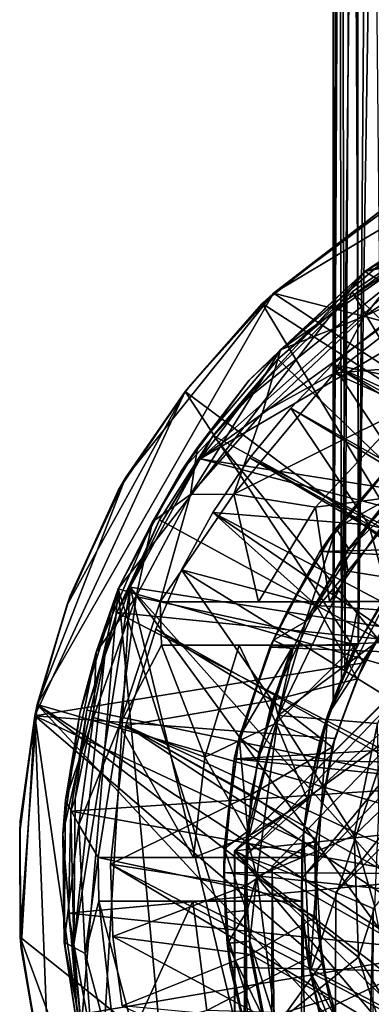
# Model space of a CAD drawing. Units: inches. Extents: x -2.6 to 1.9, y -11.7 to 26.7.
# Drawn here: x -1.5 to -0.9, y -0.6 to 1.2 of the extents above; entities that cross this region are included whole.
import ezdxf

# ---------------------------------------------------------------- set-up
doc = ezdxf.new("R2010")
doc.units = ezdxf.units.IN
doc.layers.get('0').update_dxf_attribs({"true_color": 0xc2ced6})

msp = doc.modelspace()

# ---------------------------------------------------------------- linework, layer by layer
for points in [[(-0.9749, 2.6433), (-0.9741, -0.05), (-0.9735, -0.0486), (-0.9749, 2.6433)], [(-0.9735, -0.0486), (-0.9724, 2.6433), (-0.9749, 2.6433), (-0.9735, -0.0486)], [(-0.9741, -0.05), (-0.9749, 2.6433), (-0.9632, 2.6433), (-0.9741, -0.05)], [(-0.9632, 2.6433), (-0.959, -0.0112), (-0.9741, -0.05), (-0.9632, 2.6433)], [(-0.9735, -0.0486), (-0.9529, 0.003), (-0.9603, 2.6433), (-0.9735, -0.0486)], [(-0.9603, 2.6433), (-0.9724, 2.6433), (-0.9735, -0.0486), (-0.9603, 2.6433)], [(-0.959, -0.0112), (-0.9632, 2.6433), (-0.9303, 2.6433), (-0.959, -0.0112)], [(-0.9388, 2.6433), (-0.9603, 2.6433), (-0.9529, 0.003), (-0.9388, 2.6433)], [(-0.9303, 2.6433), (-0.9285, 0.0535), (-0.959, -0.0112), (-0.9303, 2.6433)], [(-0.9529, 0.003), (-0.9271, 0.13), (-0.9388, 2.6433), (-0.9529, 0.003)], [(-0.908, 2.6433), (-0.9388, 2.6433), (-0.9271, 0.13), (-0.908, 2.6433)], [(-0.9285, 0.0535), (-0.9303, 2.6433), (-0.8886, 2.6433), (-0.9285, 0.0535)], [(-0.8886, 2.6433), (-0.8825, 0.1345), (-0.9285, 0.0535), (-0.8886, 2.6433)], [(-0.9271, 0.13), (-0.8836, 0.1302), (-0.908, 2.6433), (-0.9271, 0.13)], [(1.292, 0.0846), (-1.0835, 0.6943), (-0.5687, 1.002), (1.292, 0.0846)], [(-0.5687, 1.002), (-1.0835, 0.6943), (-0.8247, 0.8873), (-0.5687, 1.002)], [(-0.9163, 0.7338), (0.2304, 0.9671), (-0.0256, 1.0014), (-0.9163, 0.7338)], [(-0.6263, 0.8975), (-0.9163, 0.7338), (-0.0256, 1.0014), (-0.6263, 0.8975)], [(-1.217, 0.3911), (-0.2125, 0.9808), (1.2158, 0.0075), (-1.217, 0.3911)], [(-0.4748, 0.9311), (-0.2125, 0.9808), (-1.217, 0.3911), (-0.4748, 0.9311)], [(-0.9163, 0.7338), (1.2726, -0.6033), (0.2304, 0.9671), (-0.9163, 0.7338)], [(-0.4748, 0.9311), (-1.217, 0.3911), (-0.7224, 0.8311), (-0.4748, 0.9311)], [(-0.8557, 0.8698), (-0.8247, 0.8873), (-1.0835, 0.6943), (-0.8557, 0.8698)], [(-0.9163, 0.7338), (-0.6263, 0.8975), (-0.8588, 0.7733), (-0.9163, 0.7338)], [(-1.0835, 0.6943), (-1.1041, 0.6752), (-0.8557, 0.8698), (-1.0835, 0.6943)], [(-0.6298, 0.3701), (-0.8557, 0.8698), (-1.1041, 0.6752), (-0.6298, 0.3701)], [(-1.217, 0.3911), (-1.1364, 0.4977), (-0.7224, 0.8311), (-1.217, 0.3911)], [(-0.7224, 0.8311), (-1.1364, 0.4977), (-0.9458, 0.6848), (-0.7224, 0.8311)], [(-0.7891, 0.8002), (-0.7224, 0.8311), (-0.9458, 0.6848), (-0.7891, 0.8002)], [(-0.9458, 0.6848), (-0.9398, 0.6966), (-0.7891, 0.8002), (-0.9458, 0.6848)], [(-0.7891, 0.8002), (-0.9398, 0.6966), (-0.441, 0.2135), (-0.7891, 0.8002)], [(-0.6968, 0.8023), (-0.9176, 0.6518), (-0.8357, 0.756), (-0.6968, 0.8023)], [(-0.7252, 0.7401), (-0.9176, 0.6518), (-0.6968, 0.8023), (-0.7252, 0.7401)], [(-0.9163, 0.7338), (-0.8588, 0.7733), (-1.0705, 0.5905), (-0.9163, 0.7338)], [(-0.8357, 0.756), (-1.0705, 0.5905), (-0.8588, 0.7733), (-0.8357, 0.756)], [(-0.9176, 0.6518), (-1.0705, 0.5905), (-0.8357, 0.756), (-0.9176, 0.6518)], [(-0.7252, 0.7401), (-0.9725, 0.5481), (-0.9176, 0.6518), (-0.7252, 0.7401)], [(-0.7252, 0.7401), (-0.7267, 0.5679), (-0.9725, 0.5481), (-0.7252, 0.7401)], [(-1.2517, 0.3688), (-1.3668, 0.1537), (-0.9163, 0.7338), (-1.2517, 0.3688)], [(1.2726, -0.6033), (-0.9163, 0.7338), (-1.3668, 0.1537), (1.2726, -0.6033)], [(-0.9163, 0.7338), (-1.1275, 0.5351), (-1.2517, 0.3688), (-0.9163, 0.7338)], [(-1.1275, 0.5351), (-0.9163, 0.7338), (-1.0705, 0.5905), (-1.1275, 0.5351)], [(-1.515, -0.0581), (-1.0835, 0.6943), (1.2814, -0.8652), (-1.515, -0.0581)], [(-1.515, -0.0581), (-1.3535, 0.3566), (-1.0835, 0.6943), (-1.515, -0.0581)], [(-1.0835, 0.6943), (-1.3535, 0.3566), (-1.2387, 0.5219), (-1.0835, 0.6943)], [(-1.1041, 0.6752), (-1.0835, 0.6943), (-1.2387, 0.5219), (-1.1041, 0.6752)], [(-1.1364, 0.4977), (-1.0754, 0.5738), (-0.9458, 0.6848), (-1.1364, 0.4977)], [(1.292, 0.0846), (1.2814, -0.8652), (-1.0835, 0.6943), (1.292, 0.0846)], [(-1.0754, 0.5738), (-0.9398, 0.6966), (-0.9458, 0.6848), (-1.0754, 0.5738)], [(-1.0754, 0.5738), (-0.5845, 0.1), (-0.9398, 0.6966), (-1.0754, 0.5738)], [(-0.9758, 0.5641), (1.1963, -0.4456), (-0.8092, 0.6956), (-0.9758, 0.5641)], [(-0.8092, 0.6956), (-0.6583, 0.5003), (-0.9758, 0.5641), (-0.8092, 0.6956)], [(-0.9398, 0.6966), (-0.5845, 0.1), (-0.441, 0.2135), (-0.9398, 0.6966)], [(-1.2387, 0.5219), (-1.2445, 0.5147), (-1.1041, 0.6752), (-1.2387, 0.5219)], [(-1.1041, 0.6752), (-1.2445, 0.5147), (-0.8124, 0.191), (-1.1041, 0.6752)], [(-0.8124, 0.191), (-0.6298, 0.3701), (-1.1041, 0.6752), (-0.8124, 0.191)], [(-0.9176, 0.6518), (-1.1033, 0.4752), (-1.0705, 0.5905), (-0.9176, 0.6518)], [(-0.9725, 0.5481), (-1.1033, 0.4752), (-0.9176, 0.6518), (-0.9725, 0.5481)], [(-1.1033, 0.4752), (-1.2348, 0.3259), (-1.0705, 0.5905), (-1.1033, 0.4752)], [(-1.2348, 0.3259), (-1.222, 0.4118), (-1.0705, 0.5905), (-1.2348, 0.3259)], [(-1.1275, 0.5351), (-1.0705, 0.5905), (-1.222, 0.4118), (-1.1275, 0.5351)], [(-1.1933, 0.434), (-1.0754, 0.5738), (-1.1364, 0.4977), (-1.1933, 0.434)], [(-0.5845, 0.1), (-1.0754, 0.5738), (-1.1933, 0.434), (-0.5845, 0.1)], [(-1.0516, 0.4843), (1.1425, -0.7518), (-0.9758, 0.5641), (-1.0516, 0.4843)], [(-0.9758, 0.5641), (-0.8358, 0.3528), (-1.0516, 0.4843), (-0.9758, 0.5641)], [(1.1425, -0.7518), (1.1755, -0.6176), (-0.9758, 0.5641), (1.1425, -0.7518)], [(1.1963, -0.4456), (-0.9758, 0.5641), (1.1755, -0.6176), (1.1963, -0.4456)], [(-0.8358, 0.3528), (-0.9758, 0.5641), (-0.6583, 0.5003), (-0.8358, 0.3528)], [(-0.7267, 0.5679), (-0.8356, 0.4865), (-0.9725, 0.5481), (-0.7267, 0.5679)], [(-0.9725, 0.5481), (-1.1555, 0.327), (-1.1033, 0.4752), (-0.9725, 0.5481)], [(-1.1555, 0.327), (-0.9725, 0.5481), (-0.8356, 0.4865), (-1.1555, 0.327)], [(-1.2517, 0.3688), (-1.1275, 0.5351), (-1.222, 0.4118), (-1.2517, 0.3688)], [(-1.519, -0.0784), (-0.9184, 0.018), (-1.2445, 0.5147), (-1.519, -0.0784)], [(-1.2445, 0.5147), (-1.4609, 0.123), (-1.519, -0.0784), (-1.2445, 0.5147)], [(-1.4609, 0.123), (-1.2445, 0.5147), (-1.3667, 0.3332), (-1.4609, 0.123)], [(-1.3535, 0.3566), (-1.3667, 0.3332), (-1.2445, 0.5147), (-1.3535, 0.3566)], [(-1.2445, 0.5147), (-1.2387, 0.5219), (-1.3535, 0.3566), (-1.2445, 0.5147)], [(-1.2445, 0.5147), (-0.9184, 0.018), (-0.8124, 0.191), (-1.2445, 0.5147)], [(-1.1933, 0.434), (-1.1364, 0.4977), (-1.217, 0.3911), (-1.1933, 0.434)], [(-0.8356, 0.4865), (-1.0066, 0.3031), (-1.1555, 0.327), (-0.8356, 0.4865)], [(-0.8474, 0.3234), (-1.0066, 0.3031), (-0.8356, 0.4865), (-0.8474, 0.3234)], [(-1.1555, 0.327), (-1.2348, 0.3259), (-1.1033, 0.4752), (-1.1555, 0.327)], [(-1.0516, 0.4843), (-1.1268, 0.3929), (1.1425, -0.7518), (-1.0516, 0.4843)], [(-1.1268, 0.3929), (-1.0516, 0.4843), (-0.9093, 0.2708), (-1.1268, 0.3929)], [(-0.9093, 0.2708), (-1.0516, 0.4843), (-0.8358, 0.3528), (-0.9093, 0.2708)], [(-1.2868, 0.277), (-1.2916, 0.2796), (-1.1933, 0.434), (-1.2868, 0.277)], [(-0.8929, 0.0619), (-1.1933, 0.434), (-1.2916, 0.2796), (-0.8929, 0.0619)], [(-1.1933, 0.434), (-1.217, 0.3911), (-1.2868, 0.277), (-1.1933, 0.434)], [(-1.1933, 0.434), (-0.8929, 0.0619), (-0.5845, 0.1), (-1.1933, 0.434)], [(-1.2517, 0.3688), (-1.222, 0.4118), (-1.3045, 0.2764), (-1.2517, 0.3688)], [(-1.2348, 0.3259), (-1.3045, 0.2764), (-1.222, 0.4118), (-1.2348, 0.3259)], [(-0.9988, 0.2218), (-0.8453, 0.4089), (0.7818, 0.2684), (-0.9988, 0.2218)], [(-0.9988, 0.2218), (-0.9688, 0.2646), (-0.8453, 0.4089), (-0.9988, 0.2218)], [(-0.8453, 0.4089), (-0.9688, 0.2646), (-0.8381, 0.412), (-0.8453, 0.4089)], [(-0.9688, 0.2646), (-0.8737, 0.3182), (-0.8381, 0.412), (-0.9688, 0.2646)], [(-1.2868, 0.277), (-1.217, 0.3911), (-1.345, 0.1567), (-1.2868, 0.277)], [(1.2655, -0.2549), (-1.345, 0.1567), (-1.217, 0.3911), (1.2655, -0.2549)], [(1.2655, -0.2549), (-1.217, 0.3911), (1.2158, 0.0075), (1.2655, -0.2549)], [(1.0832, -0.9118), (-1.1268, 0.3929), (-1.1941, 0.2935), (1.0832, -0.9118)], [(-1.1268, 0.3929), (-0.9093, 0.2708), (-1.1941, 0.2935), (-1.1268, 0.3929)], [(1.1425, -0.7518), (-1.1268, 0.3929), (1.0832, -0.9118), (1.1425, -0.7518)], [(-1.3668, 0.1537), (-1.2517, 0.3688), (-1.3045, 0.2764), (-1.3668, 0.1537)], [(-0.9526, 0.2187), (-0.9476, 0.1862), (-0.7965, 0.3707), (-0.9526, 0.2187)], [(-0.7965, 0.3707), (-0.8512, 0.3428), (-0.9526, 0.2187), (-0.7965, 0.3707)], [(-0.7965, 0.3707), (-0.9476, 0.1862), (-0.7613, 0.156), (-0.7965, 0.3707)], [(-1.515, -0.0581), (-1.4546, 0.1409), (-1.3535, 0.3566), (-1.515, -0.0581)], [(-1.3667, 0.3332), (-1.3535, 0.3566), (-1.4546, 0.1409), (-1.3667, 0.3332)], [(-0.9526, 0.2187), (-0.8512, 0.3428), (-0.8737, 0.3182), (-0.9526, 0.2187)], [(-0.8358, 0.3528), (-0.7751, 0.235), (-0.9093, 0.2708), (-0.8358, 0.3528)], [(-1.4546, 0.1409), (-1.4609, 0.123), (-1.3667, 0.3332), (-1.4546, 0.1409)], [(-1.2348, 0.3259), (-1.334, 0.1393), (-1.3045, 0.2764), (-1.2348, 0.3259)], [(-1.2903, 0.1299), (-1.334, 0.1393), (-1.2348, 0.3259), (-1.2903, 0.1299)], [(-1.1555, 0.327), (-1.2903, 0.1299), (-1.2348, 0.3259), (-1.1555, 0.327)], [(-1.1555, 0.327), (-1.1105, 0.13), (-1.2903, 0.1299), (-1.1555, 0.327)], [(-1.1555, 0.327), (-1.0066, 0.3031), (-1.1105, 0.13), (-1.1555, 0.327)], [(0.2894, -1.2381), (-1.0166, -0.5473), (-0.7238, 0.324), (0.2894, -1.2381)], [(-1.0166, -0.5473), (-0.9848, -0.0783), (-0.7238, 0.324), (-1.0166, -0.5473)], [(-0.981, 0.1303), (-1.0066, 0.3031), (-0.8474, 0.3234), (-0.981, 0.1303)], [(-0.9848, -0.0783), (-0.8546, 0.1761), (-0.7238, 0.324), (-0.9848, -0.0783)], [(-0.8474, 0.3234), (-0.8867, 0.131), (-0.981, 0.1303), (-0.8474, 0.3234)], [(-0.8737, 0.3182), (-0.9688, 0.2646), (-0.9458, 0.2259), (-0.8737, 0.3182)], [(-0.8737, 0.3182), (-0.9458, 0.2259), (-0.9526, 0.2187), (-0.8737, 0.3182)], [(-1.1941, 0.2935), (-1.2511, 0.1883), (0.9327, -1.163), (-1.1941, 0.2935)], [(-1.1941, 0.2935), (-1.0047, 0.1234), (-1.2511, 0.1883), (-1.1941, 0.2935)], [(0.9327, -1.163), (1.0832, -0.9118), (-1.1941, 0.2935), (0.9327, -1.163)], [(-1.0047, 0.1234), (-1.1941, 0.2935), (-0.9093, 0.2708), (-1.0047, 0.1234)], [(-0.981, 0.1303), (-1.1105, 0.13), (-1.0066, 0.3031), (-0.981, 0.1303)], [(-1.334, 0.1393), (-1.4071, 0.0379), (-1.3045, 0.2764), (-1.334, 0.1393)], [(-1.3668, 0.1537), (-1.3045, 0.2764), (-1.4071, 0.0379), (-1.3668, 0.1537)], [(-1.345, 0.1567), (-1.3697, 0.1101), (-1.2916, 0.2796), (-1.345, 0.1567)], [(-0.8929, 0.0619), (-1.2916, 0.2796), (-1.3697, 0.1101), (-0.8929, 0.0619)], [(-1.2916, 0.2796), (-1.2868, 0.277), (-1.345, 0.1567), (-1.2916, 0.2796)], [(-0.866, 0.1136), (-1.0047, 0.1234), (-0.9093, 0.2708), (-0.866, 0.1136)], [(-0.9093, 0.2708), (-0.7751, 0.235), (-0.866, 0.1136), (-0.9093, 0.2708)], [(-1.0598, 0.1105), (-0.9688, 0.2646), (-0.9988, 0.2218), (-1.0598, 0.1105)], [(-0.9688, 0.2646), (-1.0598, 0.1105), (-1.0249, 0.0945), (-0.9688, 0.2646)], [(-1.0249, 0.0945), (-0.9458, 0.2259), (-0.9688, 0.2646), (-1.0249, 0.0945)], [(-0.9988, 0.2218), (0.7818, 0.2684), (0.8712, 0.1265), (-0.9988, 0.2218)], [(-0.6066, 0.2192), (-1.1538, -0.3251), (-0.7135, 0.1145), (-0.6066, 0.2192)], [(-0.6066, 0.2192), (-1.1352, -0.3352), (-1.1538, -0.3251), (-0.6066, 0.2192)], [(-0.5824, 0.1681), (-1.1352, -0.3352), (-0.6066, 0.2192), (-0.5824, 0.1681)], [(-1.0598, 0.1105), (-0.9988, 0.2218), (-1.0903, 0.047), (-1.0598, 0.1105)], [(0.8712, 0.1265), (-1.0903, 0.047), (-0.9988, 0.2218), (0.8712, 0.1265)], [(-0.9526, 0.2187), (-0.9458, 0.2259), (-1.0249, 0.0945), (-0.9526, 0.2187)], [(-1.0249, 0.0945), (-1.024, 0.0938), (-0.9526, 0.2187), (-1.0249, 0.0945)], [(-1.024, 0.0938), (-0.9476, 0.1862), (-0.9526, 0.2187), (-1.024, 0.0938)], [(-1.2511, 0.1883), (-1.2979, 0.0798), (0.9327, -1.163), (-1.2511, 0.1883)], [(-1.2979, 0.0798), (-1.2511, 0.1883), (-1.0858, -0.0507), (-1.2979, 0.0798)], [(-1.0858, -0.0507), (-1.2511, 0.1883), (-1.0047, 0.1234), (-1.0858, -0.0507)], [(-1.024, 0.0938), (-1.0748, -0.0778), (-0.9476, 0.1862), (-1.024, 0.0938)], [(-0.7613, 0.156), (-0.9476, 0.1862), (-1.0748, -0.0778), (-0.7613, 0.156)], [(-0.866, 0.1136), (-0.8124, 0.191), (-0.9184, 0.018), (-0.866, 0.1136)], [(-0.5824, 0.1681), (-1.0857, -0.3539), (-1.1352, -0.3352), (-0.5824, 0.1681)], [(-1.0857, -0.3539), (-0.5824, 0.1681), (-1.0312, -0.3753), (-1.0857, -0.3539)], [(-0.5824, 0.1681), (-0.5432, 0.1327), (-1.0312, -0.3753), (-0.5824, 0.1681)], [(-0.8546, 0.1761), (-0.9848, -0.0783), (-0.9272, 0.0561), (-0.8546, 0.1761)], [(-0.9272, 0.0561), (-0.8825, 0.1345), (-0.8546, 0.1761), (-0.9272, 0.0561)], [(-1.437, -0.0738), (-1.4681, -0.2948), (-1.3668, 0.1537), (-1.437, -0.0738)], [(-1.4681, -0.2948), (-1.437, -0.6788), (-1.3668, 0.1537), (-1.4681, -0.2948)], [(-1.4481, -0.4972), (-1.345, 0.1567), (-1.3984, -0.7596), (-1.4481, -0.4972)], [(-1.4481, -0.4972), (-1.3912, 0.0313), (-1.345, 0.1567), (-1.4481, -0.4972)], [(-1.3668, 0.1537), (-1.437, -0.6788), (-1.2464, -1.1296), (-1.3668, 0.1537)], [(-1.437, -0.0738), (-1.3668, 0.1537), (-1.4071, 0.0379), (-1.437, -0.0738)], [(-1.345, 0.1567), (-0.9651, -1.4211), (-1.3984, -0.7596), (-1.345, 0.1567)], [(-1.345, 0.1567), (-1.3912, 0.0313), (-1.3697, 0.1101), (-1.345, 0.1567)], [(-1.3668, 0.1537), (-0.8353, -1.5371), (1.2726, -0.6033), (-1.3668, 0.1537)], [(-0.8353, -1.5371), (-1.3668, 0.1537), (-1.2464, -1.1296), (-0.8353, -1.5371)], [(0.2922, -1.6832), (-1.345, 0.1567), (1.2655, -0.2549), (0.2922, -1.6832)], [(0.0298, -1.7329), (-1.345, 0.1567), (0.2922, -1.6832), (0.0298, -1.7329)], [(-1.345, 0.1567), (0.0298, -1.7329), (-0.9651, -1.4211), (-1.345, 0.1567)], [(-1.0748, -0.0778), (-0.8936, -0.0926), (-0.7613, 0.156), (-1.0748, -0.0778)], [(-1.4609, 0.123), (-1.4546, 0.1409), (-1.515, -0.0581), (-1.4609, 0.123)], [(-1.334, 0.1393), (-1.4122, -0.082), (-1.4071, 0.0379), (-1.334, 0.1393)], [(-1.3644, -0.0957), (-1.4122, -0.082), (-1.334, 0.1393), (-1.3644, -0.0957)], [(-1.334, 0.1393), (-1.2903, 0.1299), (-1.3644, -0.0957), (-1.334, 0.1393)], [(-1.2903, 0.1299), (-1.2881, 0.0505), (-1.3644, -0.0957), (-1.2903, 0.1299)], [(-0.8836, 0.1302), (-0.9271, 0.13), (-1.2903, 0.1299), (-0.8836, 0.1302)], [(-0.8836, 0.1302), (-1.2903, 0.1299), (-1.1105, 0.13), (-0.8836, 0.1302)], [(-1.2903, 0.1299), (-0.9271, 0.13), (-0.9287, 0.0505), (-1.2903, 0.1299)], [(-0.9287, 0.0505), (-1.2881, 0.0505), (-1.2903, 0.1299), (-0.9287, 0.0505)], [(-1.1105, 0.13), (-0.981, 0.1303), (-0.8836, 0.1302), (-1.1105, 0.13)], [(0.8712, 0.1265), (0.9384, -0.0357), (-1.0903, 0.047), (0.8712, 0.1265)], [(-0.9696, -0.4021), (-1.0312, -0.3753), (-0.5432, 0.1327), (-0.9696, -0.4021)], [(-0.8867, 0.131), (-0.8836, 0.1302), (-0.981, 0.1303), (-0.8867, 0.131)], [(-0.452, 0.1125), (-0.9696, -0.4021), (-0.5432, 0.1327), (-0.452, 0.1125)], [(-0.9287, 0.0505), (-0.9271, 0.13), (-0.9529, 0.003), (-0.9287, 0.0505)], [(-0.8825, 0.1345), (-0.9272, 0.0561), (-0.9285, 0.0535), (-0.8825, 0.1345)], [(-1.515, -0.0581), (-1.519, -0.0784), (-1.4609, 0.123), (-1.515, -0.0581)], [(-1.3912, 0.0313), (-1.424, -0.0685), (-1.3697, 0.1101), (-1.3912, 0.0313)], [(-0.7555, -0.2065), (-1.3697, 0.1101), (-1.424, -0.0685), (-0.7555, -0.2065)], [(-0.7555, -0.2065), (-0.8929, 0.0619), (-1.3697, 0.1101), (-0.7555, -0.2065)], [(-1.1543, -0.3255), (-0.8254, -0.0851), (-0.7135, 0.1145), (-1.1543, -0.3255)], [(-1.1538, -0.3251), (-1.1543, -0.3255), (-0.7135, 0.1145), (-1.1538, -0.3251)], [(-1.0903, 0.047), (-1.0836, 0.0597), (-1.0598, 0.1105), (-1.0903, 0.047)], [(-1.0858, -0.0507), (-1.0047, 0.1234), (-0.9308, -0.0112), (-1.0858, -0.0507)], [(-1.0598, 0.1105), (-1.0836, 0.0597), (-1.0836, 0.0596), (-1.0598, 0.1105)], [(-1.0836, 0.0596), (-1.0598, 0.1105), (-1.0598, 0.1105), (-1.0836, 0.0596)], [(-1.024, 0.0938), (-1.0598, 0.1105), (-1.0836, 0.0596), (-1.024, 0.0938)], [(-1.0598, 0.1105), (-1.024, 0.0938), (-1.0249, 0.0945), (-1.0598, 0.1105)], [(-1.0249, 0.0945), (-1.0598, 0.1105), (-1.0598, 0.1105), (-1.0249, 0.0945)], [(-0.9308, -0.0112), (-1.0047, 0.1234), (-0.866, 0.1136), (-0.9308, -0.0112)], [(-0.452, 0.1125), (-0.9015, -0.4311), (-0.9696, -0.4021), (-0.452, 0.1125)], [(-0.9184, 0.018), (-0.9308, -0.0112), (-0.866, 0.1136), (-0.9184, 0.018)], [(-1.0836, 0.0596), (-1.0477, 0.0428), (-1.024, 0.0938), (-1.0836, 0.0596)], [(-1.0477, 0.0428), (-1.0748, -0.0778), (-1.024, 0.0938), (-1.0477, 0.0428)], [(0.9327, -1.163), (-1.2979, 0.0798), (-1.3529, -0.0965), (0.9327, -1.163)], [(-1.2979, 0.0798), (-1.0858, -0.0507), (-1.3529, -0.0965), (-1.2979, 0.0798)], [(-1.1459, -0.1186), (-1.0836, 0.0597), (-1.0903, 0.047), (-1.1459, -0.1186)], [(-1.051, 0.0434), (-1.0836, 0.0597), (-1.1459, -0.1186), (-1.051, 0.0434)], [(-1.0836, 0.0596), (-1.0836, 0.0597), (-1.051, 0.0434), (-1.0836, 0.0596)], [(-1.0836, 0.0596), (-1.051, 0.0434), (-1.0477, 0.0428), (-1.0836, 0.0596)], [(-0.9272, 0.0561), (-0.9848, -0.0783), (-0.959, -0.0112), (-0.9272, 0.0561)], [(-0.959, -0.0112), (-0.9285, 0.0535), (-0.9272, 0.0561), (-0.959, -0.0112)], [(-1.4071, 0.0379), (-1.4629, -0.2329), (-1.437, -0.0738), (-1.4071, 0.0379)], [(-1.4122, -0.082), (-1.4629, -0.2329), (-1.4071, 0.0379), (-1.4122, -0.082)], [(-1.209, -0.154), (-1.3644, -0.0957), (-1.2881, 0.0505), (-1.209, -0.154)], [(-1.2881, 0.0505), (-1.1462, 0.0505), (-1.209, -0.154), (-1.2881, 0.0505)], [(-1.1462, 0.0505), (-1.2881, 0.0505), (-0.9287, 0.0505), (-1.1462, 0.0505)], [(-1.1462, 0.0505), (-1.0785, -0.0918), (-1.209, -0.154), (-1.1462, 0.0505)], [(-1.0903, 0.047), (-1.1553, -0.1576), (-1.1459, -0.1186), (-1.0903, 0.047)], [(-1.1553, -0.1576), (-1.0903, 0.047), (0.9384, -0.0357), (-1.1553, -0.1576)], [(-0.9287, 0.0505), (-0.9339, 0.0499), (-1.1462, 0.0505), (-0.9287, 0.0505)], [(-1.0785, -0.0918), (-1.1462, 0.0505), (-0.9339, 0.0499), (-1.0785, -0.0918)], [(-1.11, -0.1456), (-1.051, 0.0434), (-1.1459, -0.1186), (-1.11, -0.1456)], [(-1.1112, -0.1548), (-1.0828, -0.0485), (-1.051, 0.0434), (-1.1112, -0.1548)], [(-1.051, 0.0434), (-1.11, -0.1456), (-1.1112, -0.1548), (-1.051, 0.0434)], [(-1.0828, -0.0485), (-1.0477, 0.0428), (-1.051, 0.0434), (-1.0828, -0.0485)], [(-1.0477, 0.0428), (-1.0828, -0.0485), (-1.0748, -0.0778), (-1.0477, 0.0428)], [(-0.9989, -0.1251), (-1.0785, -0.0918), (-0.9339, 0.0499), (-0.9989, -0.1251)], [(-0.9735, -0.0486), (-0.9989, -0.1251), (-0.9339, 0.0499), (-0.9735, -0.0486)], [(-0.9339, 0.0499), (-0.9529, 0.003), (-0.9735, -0.0486), (-0.9339, 0.0499)], [(-0.9287, 0.0505), (-0.9529, 0.003), (-0.9339, 0.0499), (-0.9287, 0.0505)], [(-1.4481, -0.4972), (-1.4457, -0.2302), (-1.3912, 0.0313), (-1.4481, -0.4972)], [(-1.4457, -0.2302), (-1.424, -0.0685), (-1.3912, 0.0313), (-1.4457, -0.2302)], [(-0.9714, -0.1204), (-0.9184, 0.018), (-1.519, -0.0784), (-0.9714, -0.1204)], [(-0.9308, -0.0112), (-0.9184, 0.018), (-0.9714, -0.1204), (-0.9308, -0.0112)], [(-0.9308, -0.0112), (-0.9763, -0.1357), (-1.0858, -0.0507), (-0.9308, -0.0112)], [(-0.9741, -0.05), (-0.959, -0.0112), (-0.9848, -0.0783), (-0.9741, -0.05)], [(-0.9714, -0.1204), (-0.9763, -0.1357), (-0.9308, -0.0112), (-0.9714, -0.1204)], [(0.9794, -0.2026), (-1.1553, -0.1576), (0.9384, -0.0357), (0.9794, -0.2026)], [(-1.1248, -0.2231), (-1.3529, -0.0965), (-1.0858, -0.0507), (-1.1248, -0.2231)], [(-1.1248, -0.2231), (-1.0858, -0.0507), (-0.9763, -0.1357), (-1.1248, -0.2231)], [(-1.1112, -0.1548), (-1.0748, -0.0778), (-1.0828, -0.0485), (-1.1112, -0.1548)], [(-0.9989, -0.1251), (-0.9735, -0.0486), (-0.9741, -0.05), (-0.9989, -0.1251)], [(-0.9989, -0.1251), (-0.9741, -0.05), (-0.9848, -0.0783), (-0.9989, -0.1251)], [(0.1241, -1.8201), (-1.5459, -0.4838), (-1.515, -0.0581), (0.1241, -1.8201)], [(-1.515, -0.0581), (-1.5459, -0.4838), (-1.5457, -0.2711), (-1.515, -0.0581)], [(-1.519, -0.0784), (-1.515, -0.0581), (-1.5457, -0.2711), (-1.519, -0.0784)], [(0.5769, -1.6726), (0.1241, -1.8201), (-1.515, -0.0581), (0.5769, -1.6726)], [(0.7663, -1.555), (0.5769, -1.6726), (-1.515, -0.0581), (0.7663, -1.555)], [(1.2814, -0.8652), (0.7663, -1.555), (-1.515, -0.0581), (1.2814, -0.8652)], [(-1.4457, -0.2302), (-1.4534, -0.2528), (-1.424, -0.0685), (-1.4457, -0.2302)], [(-0.7555, -0.2065), (-1.424, -0.0685), (-1.4534, -0.2528), (-0.7555, -0.2065)], [(-1.5457, -0.2711), (-1.5467, -0.2914), (-1.519, -0.0784), (-1.5457, -0.2711)], [(-1.5439, -0.5043), (-1.519, -0.0784), (-1.5467, -0.2914), (-1.5439, -0.5043)], [(-1.4909, -0.7967), (-1.519, -0.0784), (-1.5439, -0.5043), (-1.4909, -0.7967)], [(-1.519, -0.0784), (-1.4909, -0.7967), (-1.3779, -1.064), (-1.519, -0.0784)], [(-1.3779, -1.064), (-0.9944, -0.5302), (-1.519, -0.0784), (-1.3779, -1.064)], [(-1.519, -0.0784), (-0.9944, -0.5302), (-1.0085, -0.318), (-1.519, -0.0784)], [(-1.519, -0.0784), (-1.0085, -0.318), (-0.9714, -0.1204), (-1.519, -0.0784)], [(-1.4681, -0.2948), (-1.437, -0.0738), (-1.4629, -0.2329), (-1.4681, -0.2948)], [(-1.4122, -0.082), (-1.4388, -0.2782), (-1.4629, -0.2329), (-1.4122, -0.082)], [(-1.3644, -0.0957), (-1.4388, -0.2782), (-1.4122, -0.082), (-1.3644, -0.0957)], [(-0.8254, -0.0851), (-1.1543, -0.3255), (-0.8777, -0.2957), (-0.8254, -0.0851)], [(-1.1324, -0.2981), (-1.0748, -0.0778), (-1.1112, -0.1548), (-1.1324, -0.2981)], [(-1.1324, -0.2981), (-1.1138, -0.3725), (-1.0748, -0.0778), (-1.1324, -0.2981)], [(-1.1138, -0.3725), (-0.936, -0.2975), (-1.0748, -0.0778), (-1.1138, -0.3725)], [(-1.0748, -0.0778), (-0.936, -0.2975), (-0.8936, -0.0926), (-1.0748, -0.0778)], [(-1.0285, -0.2915), (-0.9848, -0.0783), (-1.0166, -0.5473), (-1.0285, -0.2915)], [(-1.0285, -0.2915), (-1.0166, -0.2048), (-0.9848, -0.0783), (-1.0285, -0.2915)], [(-0.9989, -0.1251), (-0.9848, -0.0783), (-1.0166, -0.2048), (-0.9989, -0.1251)], [(-1.3644, -0.0957), (-1.4033, -0.338), (-1.4388, -0.2782), (-1.3644, -0.0957)], [(-1.2295, -0.338), (-1.4033, -0.338), (-1.3644, -0.0957), (-1.2295, -0.338)], [(-1.3809, -0.3502), (0.6629, -1.4219), (-1.3529, -0.0965), (-1.3809, -0.3502)], [(-1.3529, -0.0965), (-1.1248, -0.2231), (-1.3809, -0.3502), (-1.3529, -0.0965)], [(-1.3644, -0.0957), (-1.209, -0.154), (-1.2295, -0.338), (-1.3644, -0.0957)], [(0.7964, -1.3116), (-1.3529, -0.0965), (0.6629, -1.4219), (0.7964, -1.3116)], [(-1.3529, -0.0965), (0.7964, -1.3116), (0.9327, -1.163), (-1.3529, -0.0965)], [(-1.1278, -0.2983), (-1.209, -0.154), (-1.0785, -0.0918), (-1.1278, -0.2983)], [(-1.0785, -0.0918), (-1.0213, -0.2322), (-1.1278, -0.2983), (-1.0785, -0.0918)], [(-1.0785, -0.0918), (-0.9989, -0.1251), (-1.0213, -0.2322), (-1.0785, -0.0918)], [(-0.8936, -0.0926), (-0.936, -0.2975), (-0.8912, -0.254), (-0.8936, -0.0926)], [(-1.1731, -0.322), (-1.1459, -0.1186), (-1.1553, -0.1576), (-1.1731, -0.322)], [(-1.1731, -0.322), (-1.1303, -0.2899), (-1.1459, -0.1186), (-1.1731, -0.322)], [(-1.1459, -0.1186), (-1.1303, -0.2899), (-1.11, -0.1456), (-1.1459, -0.1186)], [(-1.0166, -0.2048), (-1.0213, -0.2322), (-0.9989, -0.1251), (-1.0166, -0.2048)], [(-0.9763, -0.1357), (-0.9714, -0.1204), (-1.0085, -0.318), (-0.9763, -0.1357)], [(-0.9763, -0.1357), (-1.0053, -0.3048), (-1.1248, -0.2231), (-0.9763, -0.1357)], [(-1.0085, -0.318), (-1.0053, -0.3048), (-0.9763, -0.1357), (-1.0085, -0.318)], [(-1.1278, -0.2983), (-1.2295, -0.338), (-1.209, -0.154), (-1.1278, -0.2983)], [(-1.1553, -0.1576), (-1.1743, -0.365), (-1.1731, -0.322), (-1.1553, -0.1576)], [(-1.1743, -0.365), (-1.1553, -0.1576), (0.9918, -0.3777), (-1.1743, -0.365)], [(0.9918, -0.3777), (-1.1553, -0.1576), (0.9794, -0.2026), (0.9918, -0.3777)], [(-1.11, -0.1456), (-1.1303, -0.2899), (-1.1324, -0.2981), (-1.11, -0.1456)], [(-1.1324, -0.2981), (-1.1112, -0.1548), (-1.11, -0.1456), (-1.1324, -0.2981)], [(-0.7768, -0.3761), (-0.7555, -0.2065), (-1.4534, -0.2528), (-0.7768, -0.3761)], [(-1.0166, -0.2048), (-1.0285, -0.2915), (-1.0213, -0.2322), (-1.0166, -0.2048)], [(-1.4657, -0.4927), (-1.4681, -0.2948), (-1.4629, -0.2329), (-1.4657, -0.4927)], [(-1.4388, -0.2782), (-1.4657, -0.4927), (-1.4629, -0.2329), (-1.4388, -0.2782)], [(-1.4534, -0.2528), (-1.4457, -0.2302), (-1.4481, -0.4972), (-1.4534, -0.2528)], [(-1.3809, -0.3502), (-1.1248, -0.2231), (-1.1332, -0.3893), (-1.3809, -0.3502)], [(-1.1332, -0.3893), (-1.1248, -0.2231), (-1.0053, -0.3048), (-1.1332, -0.3893)], [(-1.0327, -0.338), (-1.1278, -0.2983), (-1.0213, -0.2322), (-1.0327, -0.338)], [(-1.0285, -0.2915), (-1.0327, -0.338), (-1.0213, -0.2322), (-1.0285, -0.2915)], [(-1.4481, -0.4972), (-1.4575, -0.4394), (-1.4534, -0.2528), (-1.4481, -0.4972)], [(-0.7768, -0.3761), (-1.4534, -0.2528), (-1.4575, -0.4394), (-0.7768, -0.3761)], [(-0.8912, -0.254), (-0.936, -0.2975), (-0.8985, -0.4283), (-0.8912, -0.254)], [(-1.5467, -0.2914), (-1.5457, -0.2711), (-1.5459, -0.4838), (-1.5467, -0.2914)], [(-1.4274, -0.5136), (-1.4657, -0.4927), (-1.4388, -0.2782), (-1.4274, -0.5136)], [(-1.4033, -0.338), (-1.4274, -0.5136), (-1.4388, -0.2782), (-1.4033, -0.338)], [(-1.5459, -0.4838), (-1.5439, -0.5043), (-1.5467, -0.2914), (-1.5459, -0.4838)], [(-1.437, -0.6788), (-1.4681, -0.2948), (-1.4637, -0.4999), (-1.437, -0.6788)], [(-1.4681, -0.2948), (-1.4657, -0.4927), (-1.4637, -0.4999), (-1.4681, -0.2948)], [(-1.0327, -0.338), (-1.2295, -0.338), (-1.1278, -0.2983), (-1.0327, -0.338)], [(-1.1731, -0.322), (-1.1326, -0.4348), (-1.1303, -0.2899), (-1.1731, -0.322)], [(-1.1543, -0.3255), (-0.8719, -0.4861), (-0.8777, -0.2957), (-1.1543, -0.3255)], [(-1.0053, -0.3048), (-1.0051, -0.4465), (-1.1332, -0.3893), (-1.0053, -0.3048)], [(-1.1324, -0.2981), (-1.1303, -0.2899), (-1.1326, -0.4348), (-1.1324, -0.2981)], [(-1.1326, -0.4348), (-1.1313, -0.435), (-1.1324, -0.2981), (-1.1326, -0.4348)], [(-1.1313, -0.435), (-1.1138, -0.3725), (-1.1324, -0.2981), (-1.1313, -0.435)], [(-0.9278, -0.5201), (-0.936, -0.2975), (-1.1138, -0.3725), (-0.9278, -0.5201)], [(-1.0318, -0.3381), (-1.0327, -0.338), (-1.0285, -0.2915), (-1.0318, -0.3381)], [(-1.0285, -0.2915), (-1.0166, -0.5473), (-1.0321, -0.4243), (-1.0285, -0.2915)], [(-1.0318, -0.3381), (-1.0285, -0.2915), (-1.0321, -0.4243), (-1.0318, -0.3381)], [(-1.0051, -0.4465), (-1.0053, -0.3048), (-1.0085, -0.318), (-1.0051, -0.4465)], [(-0.8985, -0.4283), (-0.936, -0.2975), (-0.9278, -0.5201), (-0.8985, -0.4283)], [(-1.1743, -0.365), (-1.1716, -0.4384), (-1.1731, -0.322), (-1.1743, -0.365)], [(-1.1716, -0.4384), (-1.1326, -0.4348), (-1.1731, -0.322), (-1.1716, -0.4384)], [(-1.0085, -0.318), (-0.9944, -0.5302), (-1.0051, -0.4465), (-1.0085, -0.318)], [(-1.4033, -0.338), (-1.4025, -0.4176), (-1.4274, -0.5136), (-1.4033, -0.338)], [(-1.2295, -0.338), (-1.0318, -0.3381), (-1.4033, -0.338), (-1.2295, -0.338)], [(-1.4033, -0.338), (-1.0318, -0.3381), (-1.0314, -0.4175), (-1.4033, -0.338)], [(-1.0314, -0.4175), (-1.4025, -0.4176), (-1.4033, -0.338), (-1.0314, -0.4175)], [(-1.2295, -0.338), (-1.0327, -0.338), (-1.0318, -0.3381), (-1.2295, -0.338)], [(-1.1543, -0.3255), (-1.1538, -0.3251), (-1.154, -3.7451), (-1.1543, -0.3255)], [(-1.154, -3.7451), (-1.1543, -3.7451), (-1.1543, -0.3255), (-1.154, -3.7451)], [(-0.8719, -0.4861), (-1.1543, -0.3255), (-0.8349, -0.6411), (-0.8719, -0.4861)], [(-1.1543, -0.3255), (-0.765, -0.7861), (-0.8349, -0.6411), (-1.1543, -0.3255)], [(-1.1543, -0.3255), (-1.1543, -3.7451), (-0.765, -0.7861), (-1.1543, -0.3255)], [(-1.154, -3.7451), (-1.1538, -0.3251), (-1.1352, -0.3352), (-1.154, -3.7451)], [(-1.1352, -0.3352), (-1.1349, -3.7366), (-1.154, -3.7451), (-1.1352, -0.3352)], [(-1.0942, -3.7203), (-1.1352, -0.3352), (-1.0857, -0.3539), (-1.0942, -3.7203)], [(-1.1352, -0.3352), (-1.0942, -3.7203), (-1.1349, -3.7366), (-1.1352, -0.3352)], [(-1.0321, -0.4243), (-1.0314, -0.4175), (-1.0318, -0.3381), (-1.0321, -0.4243)], [(-1.3768, -0.482), (-1.3809, -0.3502), (-1.1332, -0.3893), (-1.3768, -0.482)], [(-1.3809, -0.3502), (-1.3768, -0.482), (0.5334, -1.5059), (-1.3809, -0.3502)], [(-1.3809, -0.3502), (0.5334, -1.5059), (0.6629, -1.4219), (-1.3809, -0.3502)], [(-1.0447, -3.6998), (-1.0942, -3.7203), (-1.0857, -0.3539), (-1.0447, -3.6998)], [(-1.0447, -3.6998), (-1.0857, -0.3539), (-1.0312, -0.3753), (-1.0447, -3.6998)], [(-0.7636, -0.5098), (-0.7768, -0.3761), (-1.4575, -0.4394), (-0.7636, -0.5098)], [(-1.1716, -0.4384), (-1.1743, -0.365), (-1.1624, -0.5386), (-1.1716, -0.4384)], [(0.9918, -0.3777), (0.972, -0.587), (-1.1743, -0.365), (0.9918, -0.3777)], [(-1.1624, -0.5386), (-1.1743, -0.365), (0.972, -0.587), (-1.1624, -0.5386)], [(-1.1263, -0.4909), (-1.1138, -0.3725), (-1.1313, -0.435), (-1.1263, -0.4909)], [(-1.1263, -0.4909), (-1.0791, -0.6419), (-1.1138, -0.3725), (-1.1263, -0.4909)], [(-1.1138, -0.3725), (-1.0791, -0.6419), (-0.9278, -0.5201), (-1.1138, -0.3725)], [(-1.0312, -0.3753), (-0.9806, -3.6709), (-1.0447, -3.6998), (-1.0312, -0.3753)], [(-0.9696, -0.4021), (-0.9806, -3.6709), (-1.0312, -0.3753), (-0.9696, -0.4021)], [(-1.1332, -0.3893), (-1.1251, -0.5149), (-1.3768, -0.482), (-1.1332, -0.3893)], [(-1.1332, -0.3893), (-1.0051, -0.4465), (-1.1251, -0.5149), (-1.1332, -0.3893)], [(-0.9806, -3.6709), (-0.9696, -0.4021), (-0.9015, -0.4311), (-0.9806, -3.6709)], [(-1.4025, -0.4176), (-1.3643, -0.748), (-1.4274, -0.5136), (-1.4025, -0.4176)], [(-1.0314, -0.4175), (-1.2307, -0.4178), (-1.4025, -0.4176), (-1.0314, -0.4175)], [(-1.3391, -0.6559), (-1.4025, -0.4176), (-1.2307, -0.4178), (-1.3391, -0.6559)], [(-1.3391, -0.6559), (-1.3643, -0.748), (-1.4025, -0.4176), (-1.3391, -0.6559)], [(-1.2307, -0.4178), (-1.2048, -0.6174), (-1.3391, -0.6559), (-1.2307, -0.4178)], [(-1.2307, -0.4178), (-1.0314, -0.4175), (-1.021, -0.5217), (-1.2307, -0.4178)], [(-1.0314, -0.4175), (-1.2307, -0.4178), (-1.0314, -0.4175), (-1.0314, -0.4175)], [(-1.021, -0.5217), (-1.2048, -0.6174), (-1.2307, -0.4178), (-1.021, -0.5217)], [(-1.021, -0.5217), (-1.0314, -0.4175), (-1.0321, -0.4243), (-1.021, -0.5217)], [(-1.0321, -0.4243), (-1.0166, -0.5473), (-1.021, -0.5217), (-1.0321, -0.4243)], [(-1.0314, -0.4175), (-1.0314, -0.4175), (-1.021, -0.5217), (-1.0314, -0.4175)], [(-0.9015, -0.4311), (-0.9135, -3.6455), (-0.9806, -3.6709), (-0.9015, -0.4311)], [(-0.8985, -0.4283), (-0.9278, -0.5201), (-0.8588, -0.6344), (-0.8985, -0.4283)], [(-1.4481, -0.4972), (-1.4362, -0.6249), (-1.4575, -0.4394), (-1.4481, -0.4972)], [(-1.4575, -0.4394), (-1.4362, -0.6249), (-0.7636, -0.5098), (-1.4575, -0.4394)], [(-1.1313, -0.435), (-1.1326, -0.4348), (-1.1716, -0.4385), (-1.1313, -0.435)], [(-1.1326, -0.4348), (-1.1716, -0.4384), (-1.1716, -0.4385), (-1.1326, -0.4348)], [(-1.1313, -0.435), (-1.1716, -0.4385), (-1.1668, -0.4944), (-1.1313, -0.435)], [(-1.1624, -0.5386), (-1.1678, -0.4948), (-1.1716, -0.4384), (-1.1624, -0.5386)], [(-1.1716, -0.4385), (-1.1716, -0.4384), (-1.1678, -0.4948), (-1.1716, -0.4385)], [(-1.1678, -0.4948), (-1.1668, -0.4944), (-1.1716, -0.4385), (-1.1678, -0.4948)], [(-1.1668, -0.4944), (-1.1263, -0.4909), (-1.1313, -0.435), (-1.1668, -0.4944)], [(-1.1251, -0.5149), (-1.0051, -0.4465), (-0.9808, -0.5965), (-1.1251, -0.5149)], [(-0.9808, -0.5965), (-1.0051, -0.4465), (-0.9944, -0.5302), (-0.9808, -0.5965)], [(-1.5439, -0.5043), (-1.5459, -0.4838), (-1.5005, -0.7602), (-1.5439, -0.5043)], [(-1.5459, -0.4838), (-1.2703, -1.2336), (-1.5005, -0.7602), (-1.5459, -0.4838)], [(0.1241, -1.8201), (-1.2703, -1.2336), (-1.5459, -0.4838), (0.1241, -1.8201)], [(-1.1251, -0.5149), (-1.3594, -0.6093), (-1.3768, -0.482), (-1.1251, -0.5149)], [(-1.3594, -0.6093), (0.5334, -1.5059), (-1.3768, -0.482), (-1.3594, -0.6093)], [(-1.437, -0.6788), (-1.4637, -0.4999), (-1.4657, -0.4927), (-1.437, -0.6788)], [(-1.4657, -0.4927), (-1.4058, -0.7952), (-1.437, -0.6788), (-1.4657, -0.4927)], [(-1.4274, -0.5136), (-1.4058, -0.7952), (-1.4657, -0.4927), (-1.4274, -0.5136)], [(-1.4481, -0.4972), (-1.3984, -0.7596), (-1.4362, -0.6249), (-1.4481, -0.4972)], [(-1.1678, -0.4948), (-1.1273, -0.4912), (-1.1263, -0.4909), (-1.1678, -0.4948)], [(-1.1263, -0.4909), (-1.1668, -0.4944), (-1.1678, -0.4948), (-1.1263, -0.4909)], [(-1.0991, -0.6363), (-1.1273, -0.4912), (-1.1678, -0.4948), (-1.0991, -0.6363)], [(-1.1678, -0.4948), (-1.1274, -0.689), (-1.0991, -0.6363), (-1.1678, -0.4948)], [(-1.1274, -0.689), (-1.1678, -0.4948), (-1.1624, -0.5386), (-1.1274, -0.689)], [(-1.0995, -0.641), (-1.1263, -0.4909), (-1.1273, -0.4912), (-1.0995, -0.641)], [(-1.1273, -0.4912), (-1.0991, -0.6363), (-1.0995, -0.641), (-1.1273, -0.4912)], [(-1.0791, -0.6419), (-1.1263, -0.4909), (-1.0995, -0.641), (-1.0791, -0.6419)], [(-1.5005, -0.7602), (-1.4909, -0.7967), (-1.5439, -0.5043), (-1.5005, -0.7602)], [(-0.7636, -0.5098), (-1.4362, -0.6249), (-1.3897, -0.8057), (-0.7636, -0.5098)], [(-1.4274, -0.5136), (-1.3643, -0.748), (-1.4058, -0.7952), (-1.4274, -0.5136)], [(-0.7636, -0.5098), (-1.3897, -0.8057), (-0.7246, -0.6384), (-0.7636, -0.5098)], [(-1.3594, -0.6093), (-1.1251, -0.5149), (-1.102, -0.6333), (-1.3594, -0.6093)], [(-0.9991, -0.624), (-1.2048, -0.6174), (-1.021, -0.5217), (-0.9991, -0.624)], [(-0.9808, -0.5965), (-1.102, -0.6333), (-1.1251, -0.5149), (-0.9808, -0.5965)], [(-0.8617, -0.7279), (-0.9278, -0.5201), (-1.0791, -0.6419), (-0.8617, -0.7279)], [(-0.9991, -0.624), (-1.021, -0.5217), (-1.0166, -0.5473), (-0.9991, -0.624)], [(-0.8588, -0.6344), (-0.9278, -0.5201), (-0.8617, -0.7279), (-0.8588, -0.6344)], [(-0.9944, -0.5302), (-1.3779, -1.064), (-0.9518, -0.6924), (-0.9944, -0.5302)], [(-1.1059, -0.7566), (-1.1624, -0.5386), (0.972, -0.587), (-1.1059, -0.7566)], [(-1.1624, -0.5386), (-1.1059, -0.7566), (-1.1274, -0.689), (-1.1624, -0.5386)], [(-0.9808, -0.5965), (-0.9944, -0.5302), (-0.9518, -0.6924), (-0.9808, -0.5965)], [(-1.0166, -0.5473), (-0.8789, -0.891), (-0.9808, -0.6862), (-1.0166, -0.5473)], [(-0.7223, -1.0752), (-0.8789, -0.891), (-1.0166, -0.5473), (-0.7223, -1.0752)], [(-0.7223, -1.0752), (-1.0166, -0.5473), (0.2894, -1.2381), (-0.7223, -1.0752)], [(-1.0166, -0.5473), (-0.9808, -0.6862), (-0.9991, -0.624), (-1.0166, -0.5473)], [(-1.102, -0.6333), (-0.9808, -0.5965), (-0.9169, -0.7772), (-1.102, -0.6333)], [(-0.9169, -0.7772), (-0.9808, -0.5965), (-0.9518, -0.6924), (-0.9169, -0.7772)]]:
    msp.add_lwpolyline(points)

doc.saveas('drawing.dxf')
